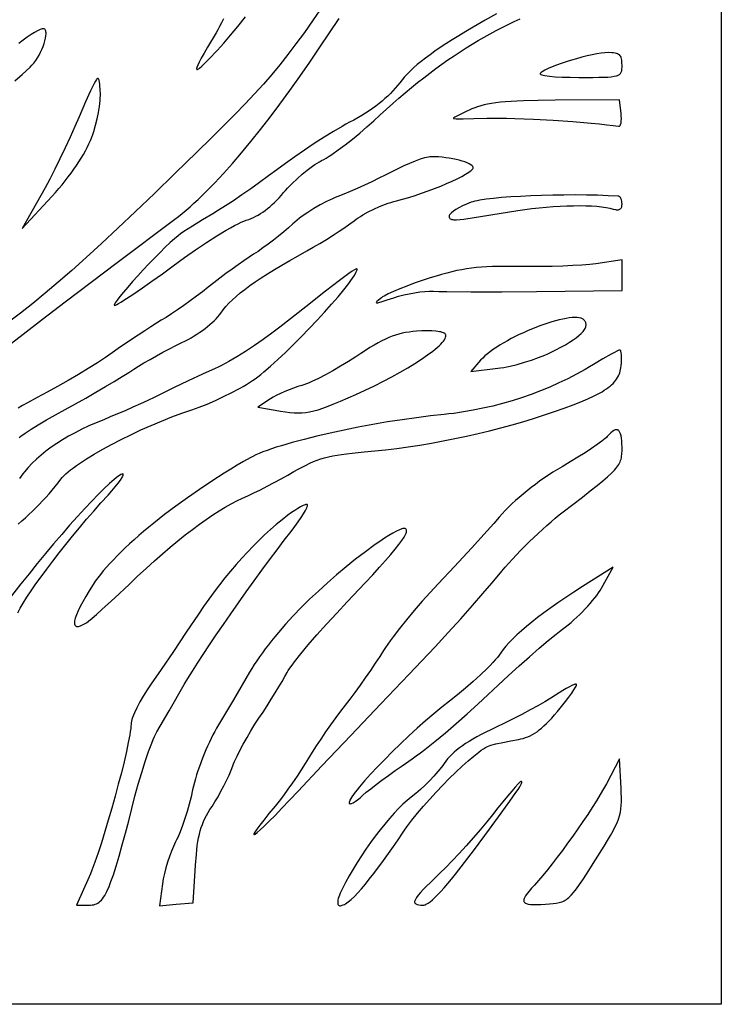
# Model space of a CAD drawing. Extents: x 1 to 302, y 3 to 597.
# Drawn here: x 161 to 302, y 3 to 202 of the extents above; entities that cross this region are included whole.
import ezdxf

# ---------------------------------------------------------------- set-up
doc = ezdxf.new("R2010")
doc.units = 0
doc.layers.add('Calque_par_d_faut', color=18, linetype='CONTINUOUS')

msp = doc.modelspace()

# ---------------------------------------------------------------- linework, layer by layer
at = {"layer": 'Calque_par_d_faut'}
for points in [[(1, 300), (1, 597), (151.5, 597), (302, 597), (302.02, 594.75), (302.02, 306.1), (302, 8.25), (302, 3), (151.5, 3), (1, 3), (1, 300)], [(282, 192.5), (281.99, 192.87), (281.97, 193.2), (281.94, 193.5), (281.89, 193.77), (281.82, 194), (281.73, 194.2), (281.61, 194.38), (281.47, 194.53), (281.3, 194.65), (281.1, 194.76), (280.87, 194.84), (280.61, 194.9), (280.31, 194.95), (279.97, 194.98), (279.18, 195), (278.54, 194.97), (277.77, 194.88), (276.91, 194.74), (275.97, 194.55), (274.96, 194.32), (273.92, 194.06), (272.85, 193.77), (271.79, 193.46), (270.74, 193.13), (269.72, 192.79), (268.77, 192.44), (267.89, 192.1), (267.11, 191.77), (266.45, 191.45), (265.92, 191.14), (265.71, 191), (265.55, 190.87), (265.51, 190.82), (265.49, 190.78), (265.5, 190.73), (265.52, 190.69), (265.64, 190.6), (265.83, 190.52), (266.1, 190.45), (266.45, 190.37), (267.36, 190.25), (268.52, 190.14), (269.91, 190.07), (271.52, 190.02), (273.3, 190), (276.15, 190.01), (277.3, 190.02), (278.29, 190.04), (279.13, 190.08), (279.84, 190.14), (280.42, 190.22), (280.88, 190.32), (281.07, 190.38), (281.24, 190.46), (281.39, 190.53), (281.52, 190.62), (281.63, 190.72), (281.72, 190.82), (281.79, 190.94), (281.85, 191.07), (281.94, 191.35), (281.98, 191.68), (282, 192.06), (282, 192.5)], [(175.07, 177.92), (175.28, 178.51), (175.48, 179.11), (175.85, 180.37), (176.17, 181.65), (176.43, 182.92), (176.63, 184.16), (176.71, 184.75), (176.76, 185.32), (176.8, 185.87), (176.82, 186.38), (176.82, 186.86), (176.8, 187.31), (176.69, 188.58), (176.63, 189.06), (176.56, 189.43), (176.52, 189.56), (176.47, 189.67), (176.42, 189.74), (176.36, 189.78), (176.29, 189.78), (176.21, 189.75), (176.13, 189.68), (176.03, 189.57), (175.81, 189.25), (175.54, 188.76), (175.21, 188.11), (174.83, 187.28), (173.85, 185.06), (172.56, 182.05), (171.7, 180.07), (170.74, 177.95), (169.72, 175.77), (168.67, 173.58), (167.62, 171.47), (166.61, 169.48), (165.67, 167.69), (164.82, 166.17), (161.02, 159.5), (167.03, 166), (167.75, 166.79), (168.44, 167.58), (169.1, 168.36), (169.74, 169.14), (170.35, 169.92), (170.94, 170.7), (171.49, 171.46), (172.02, 172.22), (172.51, 172.97), (172.98, 173.72), (173.41, 174.45), (173.81, 175.17), (174.17, 175.88), (174.51, 176.57), (174.81, 177.25), (175.07, 177.92)], [(281.82, 182.75), (281.5, 185.5), (268.5, 185.41), (265.07, 185.37), (262.13, 185.29), (260.82, 185.23), (259.62, 185.16), (258.51, 185.08), (257.5, 184.98), (256.56, 184.87), (255.7, 184.75), (254.91, 184.61), (254.18, 184.45), (253.51, 184.28), (252.88, 184.08), (252.3, 183.88), (251.75, 183.65), (250.29, 182.98), (249.1, 182.4), (248.29, 181.96), (248.07, 181.82), (248.02, 181.77), (248, 181.74), (248.03, 181.71), (248.14, 181.69), (248.53, 181.67), (249.15, 181.65), (249.98, 181.65), (252.13, 181.69), (254.75, 181.78), (255.86, 181.8), (257.2, 181.8), (258.73, 181.78), (260.41, 181.73), (264.14, 181.58), (268.11, 181.36), (272.07, 181.09), (275.77, 180.78), (277.43, 180.62), (278.93, 180.46), (280.24, 180.3), (281.32, 180.14), (281.4, 180.14), (281.47, 180.17), (281.54, 180.22), (281.61, 180.3), (281.67, 180.41), (281.72, 180.53), (281.8, 180.85), (281.85, 181.24), (281.87, 181.69), (281.86, 182.2), (281.82, 182.75)], [(261, 163.14), (262.42, 163.35), (263.85, 163.54), (265.28, 163.7), (266.71, 163.84), (268.13, 163.95), (269.52, 164.03), (270.88, 164.09), (272.2, 164.12), (273.48, 164.13), (274.69, 164.11), (275.84, 164.06), (276.91, 163.99), (277.89, 163.89), (278.78, 163.76), (279.57, 163.6), (280.25, 163.42), (280.66, 163.32), (280.84, 163.29), (281.01, 163.28), (281.17, 163.28), (281.31, 163.31), (281.44, 163.34), (281.56, 163.4), (281.66, 163.47), (281.75, 163.56), (281.83, 163.66), (281.89, 163.78), (281.94, 163.92), (281.97, 164.08), (281.99, 164.25), (282, 164.43), (281.98, 164.75), (281.94, 165.04), (281.87, 165.31), (281.78, 165.55), (281.67, 165.75), (281.54, 165.9), (281.4, 166), (281.33, 166.03), (281.25, 166.04), (279.2, 166.14), (277.05, 166.22), (274.83, 166.26), (272.57, 166.28), (270.29, 166.27), (268.02, 166.23), (265.79, 166.18), (263.62, 166.1), (261.53, 166), (259.56, 165.88), (257.73, 165.74), (256.06, 165.58), (254.58, 165.41), (253.32, 165.22), (252.78, 165.12), (252.31, 165.02), (251.9, 164.91), (251.56, 164.8), (250.64, 164.44), (249.83, 164.08), (249.12, 163.72), (248.52, 163.36), (248.02, 163.02), (247.63, 162.69), (247.48, 162.54), (247.35, 162.39), (247.25, 162.25), (247.18, 162.11), (247.14, 161.98), (247.13, 161.86), (247.15, 161.75), (247.2, 161.65), (247.27, 161.56), (247.38, 161.48), (247.52, 161.41), (247.68, 161.35), (247.88, 161.31), (248.11, 161.28), (248.37, 161.26), (248.66, 161.26), (249.34, 161.3), (250.14, 161.4), (261, 163.14)], [(243.99, 146.87), (245.05, 146.83), (246.71, 146.8), (251.54, 146.76), (257.78, 146.77), (264.75, 146.82), (282, 147), (282, 150.09), (282, 153.19), (276.75, 152.42), (275.49, 152.27), (273.91, 152.14), (272.08, 152.03), (270.06, 151.94), (267.91, 151.87), (265.7, 151.83), (263.49, 151.82), (261.35, 151.84), (258.43, 151.87), (257.13, 151.86), (255.91, 151.84), (254.76, 151.79), (253.68, 151.72), (252.64, 151.63), (251.63, 151.52), (250.65, 151.38), (249.67, 151.21), (248.7, 151.02), (247.71, 150.79), (246.69, 150.53), (245.62, 150.24), (244.51, 149.91), (243.33, 149.54), (241.71, 149.01), (240.12, 148.46), (238.6, 147.9), (237.19, 147.34), (235.94, 146.81), (234.87, 146.33), (234.04, 145.89), (233.72, 145.71), (233.48, 145.54), (232.92, 145.09), (232.57, 144.78), (232.48, 144.67), (232.45, 144.59), (232.45, 144.56), (232.48, 144.54), (232.57, 144.52), (232.74, 144.54), (232.97, 144.59), (233.66, 144.78), (234.66, 145.1), (235.99, 145.55), (236.96, 145.85), (238.01, 146.13), (239.1, 146.37), (240.19, 146.57), (241.26, 146.72), (242.27, 146.83), (243.19, 146.88), (243.61, 146.88), (243.99, 146.87)], [(267.59, 134.5), (268.68, 135.04), (269.68, 135.57), (270.59, 136.08), (271.41, 136.57), (272.13, 137.04), (272.77, 137.49), (273.32, 137.93), (273.78, 138.35), (274.15, 138.75), (274.3, 138.95), (274.43, 139.14), (274.54, 139.32), (274.63, 139.5), (274.69, 139.68), (274.73, 139.86), (274.75, 140.03), (274.75, 140.19), (274.73, 140.36), (274.68, 140.52), (274.62, 140.67), (274.53, 140.82), (274.42, 140.97), (274.28, 141.12), (274.18, 141.21), (274.05, 141.29), (273.91, 141.36), (273.74, 141.42), (273.38, 141.51), (272.95, 141.56), (272.46, 141.57), (271.92, 141.54), (271.33, 141.48), (270.71, 141.38), (270.04, 141.25), (269.33, 141.08), (268.6, 140.89), (267.83, 140.67), (267.05, 140.42), (266.25, 140.15), (265.43, 139.86), (264.6, 139.54), (263.77, 139.21), (262.94, 138.85), (262.11, 138.48), (261.29, 138.1), (260.47, 137.7), (259.68, 137.3), (258.9, 136.88), (258.15, 136.45), (257.42, 136.02), (256.73, 135.58), (256.08, 135.14), (255.46, 134.7), (254.89, 134.26), (254.37, 133.82), (253.91, 133.39), (253.5, 132.96), (251.5, 130.7), (256.94, 131.33), (257.52, 131.4), (258.14, 131.5), (258.79, 131.63), (259.46, 131.77), (260.87, 132.11), (262.31, 132.52), (263.75, 132.97), (265.13, 133.46), (266.43, 133.97), (267.03, 134.24), (267.59, 134.5)], [(228.34, 126.05), (230.24, 126.91), (232.09, 127.79), (233.89, 128.7), (235.62, 129.61), (237.26, 130.52), (238.82, 131.42), (240.26, 132.31), (241.59, 133.17), (242.78, 134), (243.83, 134.79), (244.3, 135.16), (244.73, 135.52), (245.11, 135.87), (245.45, 136.2), (245.75, 136.51), (245.99, 136.81), (246.19, 137.08), (246.34, 137.34), (246.44, 137.58), (246.49, 137.79), (246.47, 137.98), (246.45, 138.07), (246.41, 138.15), (246.31, 138.27), (246.17, 138.37), (245.98, 138.47), (245.76, 138.56), (245.5, 138.64), (245.2, 138.7), (244.86, 138.76), (244.49, 138.81), (243.66, 138.87), (242.71, 138.89), (241.67, 138.87), (240.55, 138.8), (239.79, 138.72), (239.07, 138.63), (238.37, 138.51), (237.68, 138.37), (237.01, 138.2), (236.34, 138), (235.66, 137.77), (234.98, 137.5), (234.28, 137.18), (233.55, 136.83), (232.8, 136.43), (232, 135.98), (231.16, 135.48), (230.27, 134.92), (229.32, 134.31), (228.31, 133.64), (226.82, 132.67), (225.27, 131.72), (223.72, 130.82), (222.21, 129.99), (220.79, 129.26), (219.49, 128.64), (218.9, 128.38), (218.36, 128.17), (217.87, 127.99), (217.45, 127.86), (216.63, 127.61), (215.77, 127.32), (214.88, 126.99), (214.01, 126.63), (213.17, 126.25), (212.38, 125.88), (211.69, 125.51), (211.1, 125.15), (208.57, 123.5), (212.04, 122.88), (213.13, 122.69), (214.13, 122.53), (215.04, 122.41), (215.88, 122.33), (216.68, 122.3), (217.46, 122.32), (218.23, 122.39), (219.02, 122.51), (219.85, 122.7), (220.73, 122.95), (221.69, 123.27), (222.74, 123.67), (223.92, 124.14), (225.23, 124.69), (228.34, 126.05)], [(174, 79.98), (174.45, 80.31), (175.14, 80.88), (176.05, 81.67), (177.14, 82.64), (179.72, 85), (182.6, 87.71), (184.34, 89.36), (186.05, 90.94), (187.71, 92.44), (189.33, 93.86), (190.9, 95.21), (192.44, 96.49), (193.93, 97.69), (195.38, 98.81), (196.79, 99.86), (198.16, 100.83), (199.48, 101.73), (200.76, 102.55), (202, 103.3), (203.19, 103.97), (204.35, 104.56), (205.46, 105.08), (206.53, 105.57), (207.75, 106.16), (209.08, 106.82), (210.47, 107.53), (211.89, 108.28), (213.29, 109.03), (214.63, 109.76), (215.86, 110.47), (216.71, 110.95), (217.52, 111.39), (218.3, 111.79), (219.05, 112.15), (219.79, 112.48), (220.53, 112.76), (221.28, 113.02), (222.04, 113.25), (222.83, 113.46), (223.66, 113.64), (224.54, 113.81), (225.47, 113.95), (226.48, 114.09), (227.56, 114.21), (230, 114.43), (232.14, 114.63), (234.34, 114.87), (236.59, 115.15), (238.88, 115.47), (241.21, 115.83), (243.56, 116.23), (245.92, 116.67), (248.28, 117.14), (250.64, 117.63), (252.99, 118.16), (255.3, 118.72), (257.59, 119.3), (259.83, 119.9), (262.01, 120.53), (264.13, 121.17), (266.18, 121.84), (268.36, 122.58), (270.34, 123.27), (272.12, 123.93), (273.72, 124.56), (275.14, 125.16), (276.39, 125.74), (276.95, 126.02), (277.48, 126.31), (277.97, 126.59), (278.43, 126.87), (278.85, 127.14), (279.24, 127.42), (279.59, 127.7), (279.91, 127.99), (280.21, 128.27), (280.47, 128.56), (280.71, 128.85), (280.92, 129.15), (281.11, 129.45), (281.27, 129.76), (281.41, 130.08), (281.53, 130.4), (281.63, 130.74), (281.71, 131.08), (281.77, 131.43), (281.81, 131.8), (281.87, 132.44), (281.89, 133.04), (281.89, 133.59), (281.87, 134.06), (281.83, 134.45), (281.77, 134.75), (281.73, 134.86), (281.68, 134.93), (281.63, 134.98), (281.58, 135), (281.5, 134.98), (281.37, 134.94), (280.99, 134.77), (280.46, 134.5), (279.79, 134.14), (278.16, 133.21), (276.27, 132.08), (275.43, 131.58), (274.58, 131.08), (272.85, 130.13), (271.08, 129.22), (269.28, 128.36), (267.44, 127.54), (265.57, 126.77), (263.68, 126.05), (261.76, 125.38), (259.83, 124.76), (257.89, 124.2), (255.93, 123.69), (253.97, 123.24), (252, 122.84), (250.04, 122.5), (248.09, 122.22), (247.11, 122.1), (246.14, 122), (243.39, 121.71), (240.55, 121.35), (237.65, 120.94), (234.71, 120.48), (231.76, 119.97), (228.83, 119.42), (225.96, 118.84), (223.16, 118.24), (220.46, 117.62), (217.91, 116.98), (215.51, 116.34), (213.31, 115.7), (212.29, 115.38), (211.33, 115.06), (210.43, 114.75), (209.6, 114.44), (208.84, 114.14), (208.15, 113.84), (207.53, 113.55), (207, 113.27), (205.69, 112.51), (204.39, 111.74), (203.1, 110.96), (201.81, 110.16), (199.28, 108.54), (196.79, 106.88), (194.37, 105.2), (192.02, 103.49), (189.76, 101.79), (187.6, 100.08), (186.56, 99.23), (185.55, 98.39), (184.58, 97.55), (183.63, 96.72), (182.72, 95.89), (181.84, 95.08), (181, 94.27), (180.2, 93.48), (179.44, 92.7), (178.72, 91.94), (178.04, 91.18), (177.41, 90.45), (176.82, 89.73), (176.28, 89.04), (175.79, 88.36), (175.35, 87.7), (174.56, 86.44), (173.86, 85.28), (173.26, 84.21), (172.74, 83.24), (172.32, 82.36), (172, 81.59), (171.77, 80.93), (171.69, 80.63), (171.63, 80.37), (171.6, 80.13), (171.59, 79.91), (171.61, 79.73), (171.65, 79.57), (171.71, 79.45), (171.8, 79.35), (171.91, 79.28), (172.04, 79.23), (172.2, 79.22), (172.39, 79.24), (172.59, 79.29), (172.83, 79.36), (173.08, 79.47), (173.36, 79.61), (174, 79.98)], [(239, 69.51), (241.63, 72.27), (244.3, 75.13), (246.94, 78), (249.49, 80.79), (251.85, 83.44), (253.97, 85.85), (255.75, 87.94), (257.14, 89.63), (257.76, 90.38), (258.43, 91.17), (259.15, 91.99), (259.91, 92.83), (260.72, 93.69), (261.55, 94.55), (263.29, 96.29), (265.07, 98), (265.96, 98.82), (266.84, 99.61), (267.71, 100.37), (268.55, 101.08), (269.36, 101.74), (270.14, 102.35), (274.03, 105.34), (275.61, 106.57), (276.96, 107.64), (278.11, 108.58), (279.07, 109.4), (279.86, 110.13), (280.49, 110.78), (280.75, 111.08), (280.98, 111.37), (281.18, 111.65), (281.35, 111.92), (281.5, 112.18), (281.62, 112.44), (281.72, 112.71), (281.8, 112.97), (281.87, 113.24), (281.91, 113.51), (281.97, 114.08), (282, 114.71), (282, 115.41), (281.99, 116.09), (281.95, 116.69), (281.9, 117.23), (281.82, 117.69), (281.71, 118.07), (281.58, 118.39), (281.43, 118.63), (281.35, 118.72), (281.26, 118.8), (281.17, 118.86), (281.06, 118.9), (280.96, 118.92), (280.84, 118.92), (280.73, 118.91), (280.6, 118.87), (280.33, 118.75), (280.05, 118.56), (279.73, 118.29), (279.4, 117.96), (279.04, 117.55), (278.87, 117.37), (278.63, 117.16), (277.95, 116.61), (277.01, 115.94), (275.86, 115.16), (274.55, 114.29), (273.09, 113.37), (271.54, 112.42), (269.93, 111.46), (269, 110.9), (268.08, 110.33), (267.17, 109.74), (266.27, 109.13), (265.39, 108.51), (264.53, 107.88), (263.68, 107.24), (262.86, 106.59), (262.05, 105.93), (261.28, 105.27), (260.53, 104.61), (259.81, 103.94), (259.12, 103.28), (258.47, 102.61), (257.85, 101.95), (257.26, 101.29), (256.15, 100.02), (254.82, 98.52), (251.67, 95.05), (248.23, 91.34), (244.91, 87.82), (243.32, 86.11), (241.7, 84.3), (240.09, 82.44), (238.55, 80.59), (237.12, 78.81), (235.84, 77.14), (235.27, 76.36), (234.75, 75.64), (234.3, 74.98), (233.91, 74.37), (233.14, 73.16), (232.25, 71.8), (231.27, 70.36), (230.24, 68.87), (229.18, 67.38), (228.13, 65.94), (227.12, 64.59), (226.19, 63.37), (225.26, 62.16), (224.27, 60.83), (223.25, 59.41), (222.24, 57.96), (221.26, 56.52), (220.34, 55.13), (219.52, 53.84), (218.82, 52.69), (218.13, 51.55), (217.34, 50.32), (216.48, 49.02), (215.57, 47.7), (214.65, 46.4), (213.73, 45.16), (212.86, 44.01), (212.05, 43), (210.8, 41.47), (209.78, 40.18), (208.96, 39.13), (208.36, 38.31), (207.97, 37.72), (207.85, 37.51), (207.79, 37.36), (207.77, 37.27), (207.78, 37.24), (207.81, 37.23), (207.89, 37.25), (208.03, 37.33), (208.44, 37.64), (209.06, 38.19), (209.87, 38.95), (210.86, 39.93), (212.05, 41.12), (213.41, 42.54), (214.96, 44.16), (216.69, 46), (221.48, 51.1), (227.29, 57.24), (233.37, 63.63), (239, 69.51)], [(178.58, 26.75), (178.76, 27.19), (178.96, 27.75), (179.44, 29.15), (179.99, 30.9), (180.59, 32.92), (181.22, 35.16), (181.88, 37.54), (182.53, 40.01), (183.16, 42.5), (183.8, 44.98), (184.47, 47.44), (185.17, 49.8), (185.87, 52), (186.54, 53.99), (187.17, 55.69), (187.46, 56.42), (187.74, 57.05), (187.99, 57.58), (188.22, 58), (190.7, 62.23), (193.74, 67.5), (194.47, 68.74), (195.37, 70.19), (196.4, 71.81), (197.56, 73.59), (198.84, 75.51), (200.2, 77.53), (201.64, 79.64), (203.14, 81.8), (206.25, 86.21), (207.83, 88.41), (209.4, 90.58), (210.94, 92.68), (212.44, 94.7), (213.89, 96.61), (215.26, 98.38), (216.01, 99.37), (216.7, 100.32), (217.3, 101.19), (217.8, 101.98), (218.19, 102.65), (218.46, 103.19), (218.54, 103.4), (218.59, 103.57), (218.59, 103.7), (218.56, 103.77), (218.49, 103.81), (218.39, 103.82), (218.26, 103.81), (218.1, 103.76), (217.69, 103.61), (217.2, 103.37), (216.63, 103.04), (216.01, 102.65), (215.34, 102.19), (214.65, 101.68), (213.47, 100.75), (212.29, 99.78), (211.11, 98.76), (209.94, 97.69), (208.78, 96.58), (207.62, 95.43), (206.47, 94.23), (205.33, 92.99), (204.19, 91.71), (203.07, 90.39), (201.95, 89.03), (200.85, 87.64), (199.77, 86.2), (198.69, 84.74), (197.64, 83.24), (196.59, 81.7), (194.15, 78.06), (191.54, 74.19), (189.07, 70.57), (187.06, 67.65), (186.24, 66.43), (185.48, 65.2), (184.79, 63.99), (184.19, 62.84), (183.7, 61.79), (183.49, 61.31), (183.32, 60.86), (183.18, 60.45), (183.08, 60.09), (183.02, 59.77), (183, 59.51), (182.98, 59.1), (182.94, 58.61), (182.86, 58.02), (182.75, 57.35), (182.45, 55.79), (182.06, 53.97), (181.59, 51.94), (181.05, 49.73), (180.44, 47.41), (179.8, 45.01), (179.12, 42.58), (178.42, 40.18), (177.72, 37.83), (177.02, 35.6), (176.35, 33.53), (175.7, 31.66), (175.1, 30.04), (174.82, 29.34), (174.56, 28.72), (172.03, 23), (174.5, 23), (174.85, 23.01), (175.17, 23.04), (175.48, 23.1), (175.77, 23.18), (176.04, 23.29), (176.3, 23.42), (176.55, 23.59), (176.79, 23.79), (177.02, 24.02), (177.25, 24.29), (177.47, 24.6), (177.69, 24.94), (177.91, 25.33), (178.13, 25.76), (178.58, 26.75)], [(196, 31.08), (196.17, 33.21), (196.26, 34.16), (196.37, 35.03), (196.49, 35.85), (196.63, 36.61), (196.78, 37.33), (196.96, 38.01), (197.15, 38.66), (197.38, 39.28), (197.62, 39.89), (197.9, 40.48), (198.21, 41.08), (198.55, 41.68), (198.92, 42.29), (199.33, 42.93), (199.93, 43.86), (200.54, 44.89), (201.14, 45.97), (201.73, 47.08), (202.28, 48.18), (202.77, 49.23), (203.19, 50.21), (203.53, 51.08), (203.69, 51.5), (203.88, 51.97), (204.37, 53.04), (204.96, 54.23), (205.64, 55.51), (206.39, 56.84), (207.18, 58.18), (207.99, 59.49), (208.8, 60.73), (209.62, 61.96), (210.46, 63.24), (211.29, 64.53), (212.08, 65.81), (212.82, 67.02), (213.48, 68.13), (214.03, 69.11), (214.47, 69.92), (214.7, 70.32), (215.03, 70.82), (215.46, 71.42), (215.97, 72.1), (217.22, 73.68), (218.75, 75.52), (220.5, 77.54), (222.42, 79.7), (224.47, 81.93), (226.58, 84.18), (230.2, 88), (231.75, 89.67), (233.12, 91.18), (234.33, 92.53), (235.38, 93.74), (236.28, 94.81), (237.02, 95.75), (237.61, 96.56), (238.06, 97.24), (238.23, 97.53), (238.37, 97.8), (238.47, 98.03), (238.54, 98.24), (238.58, 98.43), (238.58, 98.58), (238.55, 98.71), (238.49, 98.82), (238.4, 98.9), (238.28, 98.96), (238.13, 98.99), (237.95, 99), (237.81, 98.98), (237.63, 98.93), (237.15, 98.74), (236.54, 98.44), (235.81, 98.05), (235, 97.56), (234.12, 97.01), (233.19, 96.4), (232.25, 95.75), (230.26, 94.3), (228.29, 92.8), (226.35, 91.24), (224.45, 89.65), (222.59, 88.03), (220.78, 86.38), (219.02, 84.71), (217.33, 83.03), (215.71, 81.35), (214.17, 79.67), (212.71, 77.99), (212.01, 77.16), (211.34, 76.34), (210.7, 75.52), (210.07, 74.7), (209.48, 73.9), (208.91, 73.1), (208.37, 72.31), (207.86, 71.53), (207.37, 70.77), (206.92, 70.01), (203.64, 64.41), (200.26, 58.69), (199.89, 58.05), (199.53, 57.38), (199.16, 56.65), (198.8, 55.9), (198.44, 55.11), (198.08, 54.31), (197.4, 52.64), (196.78, 50.96), (196.49, 50.13), (196.23, 49.31), (195.98, 48.51), (195.77, 47.73), (195.58, 46.99), (195.42, 46.28), (195.1, 44.87), (194.72, 43.41), (194.3, 41.93), (193.84, 40.47), (193.37, 39.08), (192.89, 37.8), (192.43, 36.68), (192.2, 36.19), (191.99, 35.75), (191.56, 34.87), (191.14, 33.87), (190.74, 32.79), (190.36, 31.66), (190.02, 30.51), (189.72, 29.39), (189.49, 28.31), (189.32, 27.33), (188.71, 22.85), (192.1, 23.18), (195.5, 23.5), (196, 31.08)], [(239, 52.04), (239.71, 52.53), (240.5, 53.1), (241.36, 53.74), (242.27, 54.44), (244.26, 56.02), (246.38, 57.78), (248.58, 59.66), (250.8, 61.61), (252.96, 63.57), (255, 65.5), (257.02, 67.41), (259.12, 69.36), (261.24, 71.29), (263.32, 73.13), (265.3, 74.85), (267.11, 76.38), (268.7, 77.67), (269.39, 78.21), (270, 78.67), (270.57, 79.1), (271.15, 79.57), (271.74, 80.06), (272.32, 80.57), (272.9, 81.11), (273.47, 81.65), (274.03, 82.21), (274.58, 82.77), (275.1, 83.33), (275.6, 83.89), (276.07, 84.44), (276.51, 84.98), (276.91, 85.5), (277.27, 86.01), (277.59, 86.49), (277.86, 86.94), (280.22, 91.16), (275.86, 88.43), (274.02, 87.26), (272.28, 86.13), (270.64, 85.04), (269.08, 83.98), (267.62, 82.96), (266.26, 81.97), (264.98, 81.02), (263.8, 80.1), (262.71, 79.21), (261.71, 78.36), (260.79, 77.54), (259.97, 76.74), (259.23, 75.98), (258.58, 75.25), (258.01, 74.55), (257.54, 73.88), (257.24, 73.46), (256.88, 73), (256.45, 72.5), (255.95, 71.95), (255.41, 71.37), (254.81, 70.76), (253.48, 69.47), (252.01, 68.13), (250.44, 66.77), (248.82, 65.42), (247.19, 64.14), (245.67, 62.95), (244.07, 61.63), (242.41, 60.21), (240.73, 58.7), (239.03, 57.15), (237.35, 55.56), (235.72, 53.98), (234.15, 52.41), (232.68, 50.89), (231.32, 49.44), (230.1, 48.09), (229.05, 46.86), (228.6, 46.3), (228.19, 45.78), (227.84, 45.3), (227.55, 44.87), (227.31, 44.49), (227.14, 44.16), (227.04, 43.88), (227.01, 43.77), (227, 43.67), (227.01, 43.58), (227.06, 43.51), (227.12, 43.47), (227.22, 43.46), (227.33, 43.48), (227.47, 43.52), (227.81, 43.68), (228.22, 43.93), (228.68, 44.27), (229.2, 44.68), (229.75, 45.17), (230.44, 45.77), (231.33, 46.5), (232.4, 47.33), (233.6, 48.24), (234.9, 49.19), (236.26, 50.16), (237.64, 51.12), (239, 52.04)], [(230.28, 27.25), (231.05, 28.23), (231.93, 29.37), (233.88, 32.01), (235.9, 34.83), (236.85, 36.21), (237.73, 37.5), (238.17, 38.13), (238.63, 38.79), (239.65, 40.14), (240.77, 41.54), (241.97, 42.97), (243.23, 44.4), (244.52, 45.83), (245.84, 47.22), (247.17, 48.57), (248.47, 49.84), (249.74, 51.03), (250.95, 52.12), (252.09, 53.08), (253.14, 53.89), (253.62, 54.24), (254.08, 54.54), (254.5, 54.8), (254.88, 55.01), (255.23, 55.17), (255.53, 55.28), (256.58, 55.54), (257.98, 55.84), (259.55, 56.15), (261.11, 56.43), (261.61, 56.53), (262.1, 56.65), (262.57, 56.8), (263.04, 56.97), (263.49, 57.18), (263.95, 57.41), (264.4, 57.69), (264.86, 58), (265.32, 58.35), (265.79, 58.74), (266.27, 59.17), (266.77, 59.65), (267.28, 60.18), (267.82, 60.76), (268.38, 61.39), (268.97, 62.08), (269.81, 63.1), (270.59, 64.07), (271.27, 64.96), (271.85, 65.76), (272.31, 66.44), (272.63, 66.97), (272.73, 67.18), (272.8, 67.35), (272.82, 67.46), (272.8, 67.53), (272.74, 67.56), (272.64, 67.56), (272.51, 67.54), (272.34, 67.49), (271.91, 67.32), (271.38, 67.06), (270.77, 66.73), (270.08, 66.32), (269.33, 65.86), (268.56, 65.34), (267.62, 64.74), (266.43, 64.03), (265.03, 63.24), (263.47, 62.38), (261.8, 61.5), (260.07, 60.61), (258.32, 59.74), (256.61, 58.91), (255.55, 58.4), (254.55, 57.91), (253.62, 57.43), (252.74, 56.96), (251.93, 56.5), (251.17, 56.04), (250.47, 55.6), (249.82, 55.16), (249.22, 54.72), (248.66, 54.28), (248.15, 53.84), (247.68, 53.4), (247.24, 52.96), (246.84, 52.51), (246.48, 52.05), (246.15, 51.58), (245.88, 51.21), (245.59, 50.81), (244.89, 49.96), (244.09, 49.06), (243.22, 48.14), (242.29, 47.22), (241.34, 46.34), (240.4, 45.52), (239.48, 44.79), (239.09, 44.48), (238.69, 44.14), (237.84, 43.37), (236.96, 42.5), (236.05, 41.53), (235.11, 40.48), (234.16, 39.36), (233.21, 38.17), (232.25, 36.92), (231.31, 35.64), (230.38, 34.31), (229.47, 32.97), (228.6, 31.61), (227.76, 30.25), (226.97, 28.9), (226.23, 27.56), (225.56, 26.25), (225.16, 25.39), (225.01, 25.01), (224.89, 24.66), (224.79, 24.35), (224.72, 24.06), (224.68, 23.81), (224.67, 23.58), (224.68, 23.39), (224.71, 23.23), (224.77, 23.1), (224.86, 23), (224.96, 22.94), (225.09, 22.9), (225.24, 22.89), (225.41, 22.91), (225.59, 22.97), (225.8, 23.05), (226.03, 23.16), (226.27, 23.3), (226.8, 23.67), (227.4, 24.16), (228.05, 24.76), (228.75, 25.48), (229.5, 26.31), (230.28, 27.25)], [(276.63, 32.12), (278.37, 34.88), (279.08, 36.04), (279.69, 37.08), (280.21, 38.01), (280.65, 38.85), (281, 39.63), (281.29, 40.36), (281.51, 41.05), (281.68, 41.74), (281.79, 42.43), (281.85, 43.14), (281.88, 43.9), (281.88, 44.72), (281.85, 45.62), (281.8, 46.62), (281.5, 52.5), (278.86, 47.5), (278.28, 46.46), (277.6, 45.3), (276.84, 44.04), (275.99, 42.71), (275.08, 41.32), (274.12, 39.88), (273.11, 38.42), (272.08, 36.95), (271.03, 35.49), (269.98, 34.06), (268.95, 32.67), (267.93, 31.35), (266.95, 30.11), (266.02, 28.97), (265.15, 27.95), (264.35, 27.06), (263.77, 26.42), (263.28, 25.85), (262.88, 25.34), (262.57, 24.89), (262.35, 24.5), (262.27, 24.33), (262.22, 24.17), (262.2, 24.02), (262.2, 23.88), (262.22, 23.76), (262.27, 23.65), (262.34, 23.55), (262.44, 23.46), (262.56, 23.39), (262.71, 23.32), (262.89, 23.26), (263.09, 23.21), (263.57, 23.15), (264.16, 23.12), (264.85, 23.11), (265.66, 23.14), (266.58, 23.2), (267.39, 23.25), (268.1, 23.31), (268.74, 23.39), (269.31, 23.51), (269.58, 23.58), (269.84, 23.67), (270.09, 23.77), (270.33, 23.88), (270.57, 24.02), (270.8, 24.17), (271.04, 24.35), (271.27, 24.54), (271.51, 24.77), (271.75, 25.01), (272.25, 25.59), (272.8, 26.3), (273.4, 27.14), (274.07, 28.13), (274.82, 29.28), (276.63, 32.12)], [(252.24, 34.25), (255.28, 38.35), (257.64, 41.55), (259.39, 43.97), (260.61, 45.71), (261.05, 46.35), (261.38, 46.87), (261.61, 47.27), (261.75, 47.57), (261.82, 47.78), (261.83, 47.85), (261.82, 47.91), (261.79, 47.95), (261.76, 47.98), (261.65, 48), (261.57, 47.96), (261.44, 47.86), (261.04, 47.47), (260.48, 46.84), (259.76, 46.02), (258.92, 45.02), (257.98, 43.87), (256.96, 42.61), (255.89, 41.25), (254.72, 39.79), (253.42, 38.23), (252.03, 36.62), (250.6, 35), (249.16, 33.43), (247.78, 31.95), (246.47, 30.61), (245.3, 29.46), (243.37, 27.6), (242.59, 26.82), (241.92, 26.13), (241.37, 25.53), (240.92, 25), (240.59, 24.55), (240.35, 24.17), (240.28, 24), (240.22, 23.85), (240.19, 23.72), (240.19, 23.59), (240.21, 23.49), (240.26, 23.39), (240.33, 23.31), (240.42, 23.24), (240.53, 23.18), (240.67, 23.12), (241.01, 23.05), (241.43, 23.01), (241.94, 23), (242.07, 23.01), (242.21, 23.04), (242.36, 23.1), (242.53, 23.17), (242.9, 23.39), (243.31, 23.69), (243.77, 24.08), (244.29, 24.55), (244.85, 25.12), (245.47, 25.77), (246.13, 26.52), (246.85, 27.35), (247.61, 28.27), (248.43, 29.28), (250.23, 31.58), (252.24, 34.25)]]:
    msp.add_lwpolyline(points, close=True, dxfattribs=at)
for points in [[(221.67, 204.43), (219.74, 201.62), (217.95, 199.08), (216.26, 196.75), (214.62, 194.59), (213.01, 192.55), (211.38, 190.58), (209.69, 188.64), (207.91, 186.69), (206.01, 184.66), (203.94, 182.53), (201.66, 180.24), (199.14, 177.74), (196.34, 174.99), (191.86, 170.62), (187.72, 166.61), (183.89, 162.93), (180.34, 159.56), (177.04, 156.48), (173.96, 153.65), (171.06, 151.06), (168.31, 148.66), (165.7, 146.44), (163.18, 144.38), (160.72, 142.44), (158.3, 140.59)], [(256.66, 202.82), (254.42, 201.55), (252, 200.13), (250.49, 199.24), (249.07, 198.38), (247.74, 197.55), (246.5, 196.77), (245.35, 196.01), (244.28, 195.28), (243.29, 194.58), (242.37, 193.9), (241.51, 193.24), (240.73, 192.6), (240.01, 191.97), (239.34, 191.35), (238.73, 190.74), (238.17, 190.14), (237.65, 189.54), (237.18, 188.93), (236.75, 188.38), (236.29, 187.83), (235.81, 187.29), (235.3, 186.76), (234.77, 186.24), (234.21, 185.72), (233.62, 185.22), (233.01, 184.72), (232.36, 184.22), (231.69, 183.74), (231, 183.26), (230.27, 182.78), (229.52, 182.31), (228.73, 181.85), (227.92, 181.39), (227.08, 180.94), (226.34, 180.55), (225.55, 180.1), (223.82, 179.09), (221.94, 177.93), (219.96, 176.66), (217.96, 175.34), (216, 173.99), (214.12, 172.65), (212.39, 171.37), (210.71, 170.11), (208.93, 168.81), (207.13, 167.53), (205.35, 166.28), (203.64, 165.12), (202.06, 164.08), (200.67, 163.19), (199.5, 162.49), (197.4, 161.25), (195.38, 160.01), (193.67, 158.89), (193, 158.43), (192.5, 158.06), (191.76, 157.44), (190.88, 156.66), (189.9, 155.73), (188.85, 154.69), (187.74, 153.56), (186.61, 152.39), (185.48, 151.18), (184.37, 149.98), (183.32, 148.82), (182.35, 147.71), (181.49, 146.7), (180.76, 145.8), (180.19, 145.06), (179.81, 144.49), (179.69, 144.28), (179.63, 144.13), (179.63, 144.07), (179.64, 144.03), (179.66, 144.01), (179.7, 144), (179.86, 144.04), (180.12, 144.16), (180.49, 144.36), (180.94, 144.63), (182.11, 145.37), (183.58, 146.35), (185.31, 147.54), (187.23, 148.9), (189.32, 150.4), (191.51, 152.01), (191.51, 152.01), (193.76, 153.64), (196.01, 155.21), (198.21, 156.68), (200.29, 158.01), (202.2, 159.16), (203.06, 159.66), (203.86, 160.1), (204.59, 160.48), (205.23, 160.79), (205.78, 161.03), (206.24, 161.19), (206.73, 161.35), (207.21, 161.53), (207.7, 161.74), (208.18, 161.98), (208.66, 162.24), (209.13, 162.53), (209.61, 162.84), (210.08, 163.17), (210.55, 163.54), (211.02, 163.92), (211.49, 164.33), (211.95, 164.77), (212.41, 165.23), (212.86, 165.71), (213.31, 166.22), (213.76, 166.75), (214.15, 167.21), (214.57, 167.68), (215.01, 168.15), (215.48, 168.62), (216.47, 169.56), (217.5, 170.46), (218.54, 171.3), (219.56, 172.06), (220.06, 172.4), (220.54, 172.7), (220.99, 172.97), (221.43, 173.21), (221.88, 173.45), (222.38, 173.74), (222.93, 174.09), (223.52, 174.48), (224.8, 175.39), (226.19, 176.43), (227.64, 177.57), (229.11, 178.78), (230.56, 180.03), (231.93, 181.27), (233.22, 182.46), (234.49, 183.62), (235.76, 184.74), (237.02, 185.84), (238.28, 186.9), (239.53, 187.94), (240.77, 188.94), (242.01, 189.92), (243.24, 190.86), (244.47, 191.78), (245.69, 192.67), (246.91, 193.53), (248.13, 194.37), (249.34, 195.17), (250.56, 195.95), (251.77, 196.71), (252.98, 197.43), (254.19, 198.13), (255.4, 198.81), (256.61, 199.45), (257.82, 200.08), (259.04, 200.67), (260.25, 201.25), (261.47, 201.79)], [(158.01, 135.72), (161.23, 138.22), (165.17, 141.25), (169.71, 144.71), (180.2, 152.66), (191.85, 161.4), (192.59, 161.96), (193.34, 162.57), (194.11, 163.21), (194.9, 163.89), (195.69, 164.61), (196.51, 165.36), (197.33, 166.15), (198.17, 166.98), (199.03, 167.84), (199.89, 168.73), (201.65, 170.63), (203.46, 172.65), (205.31, 174.8), (207.19, 177.08), (209.11, 179.47), (211.05, 181.98), (213.03, 184.61), (215.02, 187.33), (217.03, 190.16), (219.06, 193.09), (221.1, 196.12), (224.95, 201.91)], [(201.64, 201.81), (201.24, 200.99), (200.87, 200.25), (200.51, 199.58), (200.17, 199), (198.42, 196.07), (197.73, 194.88), (197.17, 193.88), (196.74, 193.07), (196.44, 192.44), (196.26, 191.98), (196.22, 191.82), (196.21, 191.7), (196.24, 191.63), (196.29, 191.6), (196.38, 191.61), (196.5, 191.66), (196.65, 191.76), (196.84, 191.89), (197.3, 192.29), (197.9, 192.86), (198.62, 193.58), (200.46, 195.5), (201.06, 196.15), (201.7, 196.88), (203.09, 198.49), (204.56, 200.28), (206.08, 202.19)], [(159.55, 189.29), (161.06, 190.62), (162.64, 192.05), (163.03, 192.44), (163.41, 192.89), (163.78, 193.38), (164.13, 193.92), (164.45, 194.48), (164.76, 195.06), (165.03, 195.65), (165.28, 196.24), (165.48, 196.81), (165.65, 197.37), (165.77, 197.9), (165.85, 198.38), (165.88, 198.82), (165.87, 199.01), (165.85, 199.19), (165.81, 199.36), (165.76, 199.5), (165.69, 199.62), (165.61, 199.73), (165.52, 199.79), (165.4, 199.81), (165.26, 199.81), (165.09, 199.79), (164.89, 199.73), (164.67, 199.65), (164.15, 199.41), (163.54, 199.07), (162.86, 198.64), (162.09, 198.12), (161.26, 197.51), (160.36, 196.83)], [(160.44, 117.33), (160.77, 117.59), (161.67, 118.23), (162.86, 119.01), (164.31, 119.9), (165.96, 120.89), (167.79, 121.94), (169.75, 123.03), (171.79, 124.16), (173.86, 125.32), (175.89, 126.48), (177.84, 127.61), (179.63, 128.67), (181.23, 129.63), (182.57, 130.46), (183.59, 131.12), (184.52, 131.73), (185.61, 132.4), (186.83, 133.11), (188.11, 133.84), (189.44, 134.57), (190.77, 135.27), (192.06, 135.93), (193.26, 136.52), (193.88, 136.82), (194.5, 137.14), (195.1, 137.48), (195.7, 137.83), (196.28, 138.2), (196.85, 138.57), (197.4, 138.95), (197.93, 139.34), (198.43, 139.74), (198.91, 140.13), (199.36, 140.53), (199.78, 140.92), (200.17, 141.31), (200.52, 141.7), (200.83, 142.08), (201.11, 142.45), (201.58, 143.1), (202.13, 143.76), (202.74, 144.43), (203.43, 145.11), (204.19, 145.8), (205.03, 146.51), (205.96, 147.24), (206.96, 147.99), (208.06, 148.77), (209.25, 149.56), (210.54, 150.39), (211.92, 151.25), (213.4, 152.13), (214.99, 153.05), (216.68, 154.01), (218.48, 155.01), (219.76, 155.72), (221.08, 156.5), (222.42, 157.31), (223.74, 158.14), (224.99, 158.96), (226.14, 159.73), (227.15, 160.45), (227.98, 161.08), (228.37, 161.37), (228.79, 161.67), (229.25, 161.96), (229.74, 162.26), (230.8, 162.85), (231.94, 163.41), (233.11, 163.94), (234.28, 164.4), (234.86, 164.61), (235.42, 164.79), (235.97, 164.96), (236.5, 165.09), (237.72, 165.41), (238.99, 165.78), (240.29, 166.18), (241.6, 166.63), (242.91, 167.09), (244.2, 167.58), (245.45, 168.08), (246.63, 168.58), (247.75, 169.08), (248.77, 169.57), (249.69, 170.03), (250.47, 170.47), (251.11, 170.88), (251.38, 171.07), (251.59, 171.25), (251.77, 171.41), (251.9, 171.56), (251.97, 171.7), (252, 171.82), (251.99, 171.91), (251.95, 172.01), (251.88, 172.1), (251.79, 172.19), (251.54, 172.38), (251.21, 172.57), (250.8, 172.76), (250.32, 172.94), (249.78, 173.11), (249.18, 173.28), (248.55, 173.43), (247.87, 173.57), (247.17, 173.69), (246.45, 173.8), (245.71, 173.88), (244.97, 173.95), (244.24, 173.99), (243.52, 174), (243.26, 173.98), (242.95, 173.94), (242.6, 173.86), (242.2, 173.76), (241.3, 173.48), (240.27, 173.11), (239.16, 172.66), (237.99, 172.15), (236.8, 171.58), (235.62, 170.98), (234.37, 170.33), (233, 169.65), (231.56, 168.95), (230.08, 168.26), (228.61, 167.6), (227.2, 166.99), (225.89, 166.44), (224.73, 165.98), (224.17, 165.77), (223.6, 165.52), (223, 165.24), (222.39, 164.94), (221.14, 164.27), (219.89, 163.54), (218.68, 162.77), (217.54, 161.98), (217, 161.59), (216.5, 161.2), (216.04, 160.81), (215.62, 160.44), (214.75, 159.66), (213.79, 158.85), (212.76, 158), (211.7, 157.17), (210.63, 156.35), (209.59, 155.59), (208.62, 154.91), (207.73, 154.33), (206.83, 153.74), (205.77, 153.02), (204.62, 152.21), (203.39, 151.33), (202.13, 150.41), (200.88, 149.47), (199.68, 148.54), (198.56, 147.65), (197.43, 146.77), (196.21, 145.84), (194.94, 144.91), (193.65, 143.99), (192.38, 143.11), (191.18, 142.3), (190.07, 141.59), (189.11, 141), (188.14, 140.41), (187.01, 139.71), (185.76, 138.9), (184.43, 138.03), (181.71, 136.19), (180.4, 135.28), (179.17, 134.41), (177.84, 133.48), (176.23, 132.43), (174.39, 131.28), (172.39, 130.07), (170.3, 128.85), (168.17, 127.63), (166.07, 126.48), (164.06, 125.41), (162.1, 124.36), (161.15, 123.82), (160.23, 123.29)], [(160.25, 99.89), (160.99, 100.52), (161.71, 101.16), (162.42, 101.82), (163.13, 102.49), (163.82, 103.17), (164.5, 103.86), (165.17, 104.56), (165.83, 105.28), (166.47, 106), (167.09, 106.73), (167.7, 107.46), (168.29, 108.21), (168.87, 108.95), (169.15, 109.3), (169.49, 109.66), (169.88, 110.04), (170.33, 110.43), (170.83, 110.84), (171.38, 111.26), (171.98, 111.7), (172.63, 112.14), (174.04, 113.07), (175.6, 114.02), (177.29, 114.99), (179.09, 115.97), (180.99, 116.95), (182.96, 117.92), (184.99, 118.87), (187.05, 119.79), (189.13, 120.66), (191.21, 121.49), (193.27, 122.26), (195.29, 122.95), (196.01, 123.2), (196.77, 123.48), (198.36, 124.11), (200.01, 124.83), (201.68, 125.61), (203.31, 126.42), (204.86, 127.25), (205.59, 127.66), (206.28, 128.07), (206.92, 128.46), (207.51, 128.84), (208.01, 129.2), (208.56, 129.61), (209.15, 130.07), (209.77, 130.59), (211.13, 131.75), (212.59, 133.07), (214.12, 134.52), (215.71, 136.07), (217.33, 137.68), (218.93, 139.33), (220.51, 141), (222.02, 142.64), (223.45, 144.23), (224.75, 145.75), (225.91, 147.15), (226.9, 148.42), (227.31, 149), (227.68, 149.52), (227.99, 150), (228.23, 150.43), (228.41, 150.78), (228.54, 151.06), (228.57, 151.17), (228.58, 151.25), (228.57, 151.31), (228.53, 151.35), (228.46, 151.36), (228.36, 151.33), (228.06, 151.19), (227.6, 150.9), (226.95, 150.46), (226.12, 149.85), (225.06, 149.06), (222.21, 146.86), (218.24, 143.74), (213, 139.61), (211.38, 138.37), (209.65, 137.12), (207.87, 135.89), (206.09, 134.72), (204.35, 133.64), (202.73, 132.68), (201.97, 132.26), (201.26, 131.88), (200.6, 131.55), (200, 131.28), (197.43, 130.12), (194.5, 128.76), (191.57, 127.37), (189, 126.1), (187.77, 125.5), (186.39, 124.84), (184.9, 124.15), (183.35, 123.45), (181.79, 122.76), (180.26, 122.1), (178.82, 121.49), (177.5, 120.95), (175.97, 120.33), (174.49, 119.68), (173.07, 119.01), (171.72, 118.32), (170.42, 117.61), (169.19, 116.89), (168.02, 116.14), (166.9, 115.38), (165.85, 114.6), (164.87, 113.8), (163.94, 112.98), (163.07, 112.15), (162.27, 111.3), (161.53, 110.43), (161.19, 109.99), (160.86, 109.54), (160.54, 109.09)], [(160.16, 82), (160.63, 82.91), (161.25, 83.95), (161.99, 85.13), (162.85, 86.41), (163.81, 87.8), (164.87, 89.27), (166.01, 90.82), (167.23, 92.42), (168.51, 94.07), (169.84, 95.75), (171.21, 97.45), (172.62, 99.16), (174.05, 100.85), (175.49, 102.52), (176.93, 104.16), (178.37, 105.75), (179.13, 106.6), (179.81, 107.4), (180.38, 108.12), (180.85, 108.75), (181.19, 109.27), (181.31, 109.49), (181.39, 109.66), (181.44, 109.81), (181.45, 109.91), (181.42, 109.98), (181.35, 110), (181.17, 109.97), (180.94, 109.87), (180.67, 109.71), (180.35, 109.5), (179.98, 109.22), (179.58, 108.89), (178.65, 108.07), (177.58, 107.06), (176.38, 105.87), (175.07, 104.51), (173.66, 103.01), (172.18, 101.39), (170.62, 99.65), (169.02, 97.81), (167.38, 95.9), (165.73, 93.93), (164.07, 91.91), (162.43, 89.87), (160.81, 87.81), (158.9, 85.4)]]:
    msp.add_lwpolyline(points, dxfattribs=at)

doc.saveas('drawing.dxf')
